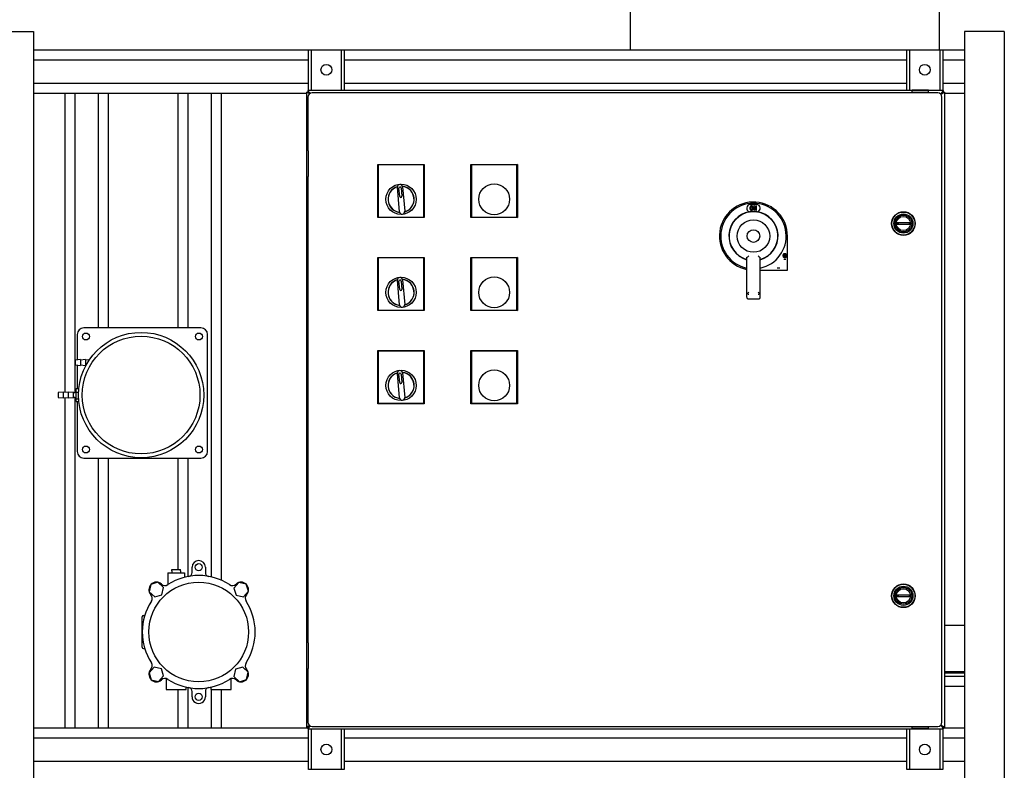
# Paper-space layout 'Sheet2' of a CAD drawing. Units: inches. Extents: x 0.6 to 7.28, y 0.63 to 10.63.
# Drawn here: x 3.26 to 4.03, y 4.53 to 5.12 of the extents above; entities that cross this region are included whole.
import ezdxf

# ---------------------------------------------------------------- set-up
doc = ezdxf.new("R2010")
doc.units = ezdxf.units.IN
doc.header["$MEASUREMENT"] = 0

psp = doc.layouts.new('Sheet2')

# ---------------------------------------------------------------- linework, layer by layer
at = {"color": 7, "linetype": 'Continuous', "lineweight": 25}
for p, q in [((3.97990968, 5.09841827), (3.97990968, 5.27481967)), ((3.73772221, 5.1774703), (3.73772221, 5.09841827)), ((3.24735765, 5.11274118), (3.2702743, 5.11274118)), ((3.2702743, 5.11274118), (3.2702743, 3.79291827)), ((3.99944096, 5.11274118), (3.99944096, 3.55415785)), ((4.02235766, 5.11274118), (3.99944096, 5.11274118)), ((4.03069096, 5.11274118), (4.02235766, 5.11274118)), ((4.03069096, 5.11274118), (4.03069096, 3.55415785)), ((3.2702743, 5.09841827), (3.48567073, 5.09841827)), ((3.48567073, 5.09841827), (3.48769158, 5.09841827)), ((3.48567073, 5.06807202), (3.48567073, 5.09841827)), ((3.48769158, 5.09841827), (3.48769158, 5.06807202)), ((3.48769158, 5.09841827), (3.49155796, 5.09841827)), ((3.49155796, 5.09841827), (3.49415608, 5.09841827)), ((3.49415608, 5.09841827), (3.50518538, 5.09841827)), ((3.50518538, 5.09841827), (3.5077836, 5.09841827)), ((3.5077836, 5.09841827), (3.51164989, 5.09841827)), ((3.51164989, 5.09841827), (3.51367073, 5.09841827)), ((3.51164989, 5.06807202), (3.51164989, 5.09841827)), ((3.51367073, 5.09841827), (3.95442078, 5.09841827)), ((3.51367073, 5.09841827), (3.51367073, 5.06807202)), ((3.95442078, 5.09841827), (3.95644163, 5.09841827)), ((3.95442078, 5.06807202), (3.95442078, 5.09841827)), ((3.95644163, 5.09841827), (3.95644163, 5.06807202)), ((3.95644163, 5.09841827), (3.96030791, 5.09841827)), ((3.96030791, 5.09841827), (3.96290613, 5.09841827)), ((3.96290613, 5.09841827), (3.97393543, 5.09841827)), ((3.97393543, 5.09841827), (3.97653355, 5.09841827)), ((3.97653355, 5.09841827), (3.98039994, 5.09841827)), ((3.98039994, 5.09841827), (3.98242078, 5.09841827)), ((3.98039994, 5.06807202), (3.98039994, 5.09841827)), ((3.98242078, 5.09841827), (3.99944096, 5.09841827)), ((3.98242078, 5.09841827), (3.98242078, 5.06807202)), ((3.2702743, 5.09060572), (3.48567073, 5.09060572)), ((3.51367073, 5.09060572), (3.95442078, 5.09060572)), ((3.98242078, 5.09060572), (3.99944096, 5.09060572)), ((3.2702743, 5.07237664), (3.48567073, 5.07237664)), ((3.48567073, 5.06652246), (3.48567073, 5.06807202)), ((3.48769158, 5.06807202), (3.48769158, 5.06652246)), ((3.51164989, 5.06652246), (3.51164989, 5.06807202)), ((3.51367073, 5.07237664), (3.95442078, 5.07237664)), ((3.51367073, 5.06807202), (3.51367073, 5.06652246)), ((3.95442078, 5.06652246), (3.95442078, 5.06807202)), ((3.95644163, 5.06807202), (3.95644163, 5.06652246)), ((3.98039994, 5.06652246), (3.98039994, 5.06807202)), ((3.98242078, 5.07237664), (3.99944096, 5.07237664)), ((3.98242078, 5.06807202), (3.98242078, 5.06652246)), ((3.2702743, 5.06456409), (3.29505887, 5.06456409)), ((3.29505887, 4.83002793), (3.29505887, 5.06456409)), ((3.29505887, 5.06456409), (3.29714219, 5.06456409)), ((3.29714219, 5.06456409), (3.30078804, 5.06456409)), ((3.30078804, 5.06456409), (3.30287137, 5.06456409)), ((3.30287137, 5.06456409), (3.32110055, 5.06456409)), ((3.30287137, 4.830262), (3.30287137, 5.06456409)), ((3.32110055, 4.88061893), (3.32110055, 5.06456409)), ((3.32110055, 5.06456409), (3.32318388, 5.06456409)), ((3.32318388, 5.06456409), (3.32682968, 5.06456409)), ((3.32682968, 5.06456409), (3.32891305, 5.06456409)), ((3.32891305, 5.06456409), (3.38360056, 5.06456409)), ((3.32891305, 4.88061893), (3.32891305, 5.06456409)), ((3.38360056, 4.88061893), (3.38360056, 5.06456409)), ((3.38360056, 5.06456409), (3.38568389, 5.06456409)), ((3.38568389, 5.06456409), (3.38932968, 5.06456409)), ((3.38932968, 5.06456409), (3.39141301, 5.06456409)), ((3.39141301, 5.06456409), (3.40964225, 5.06456409)), ((3.39141301, 4.88061893), (3.39141301, 5.06456409)), ((3.40964225, 4.68546808), (3.40964225, 5.06456409)), ((3.40964225, 5.06456409), (3.41172557, 5.06456409)), ((3.41172557, 5.06456409), (3.41537137, 5.06456409)), ((3.41537137, 5.06456409), (3.4174547, 5.06456409)), ((3.4174547, 5.06456409), (3.48404578, 5.06456409)), ((3.4174547, 4.68287798), (3.4174547, 5.06456409)), ((3.48404578, 5.06522926), (3.48519162, 5.06522926)), ((3.48404578, 5.06522926), (3.48404578, 4.56781559)), ((3.4852541, 5.06140825), (3.4852541, 5.01995994)), ((3.48533887, 5.06537661), (3.48533887, 5.06652246)), ((3.95852495, 5.06652246), (3.48533887, 5.06652246)), ((3.48567073, 5.06480657), (3.48567073, 5.06500037)), ((3.4864416, 5.06397929), (3.48646624, 5.06395465)), ((3.48663353, 5.06408195), (3.48658895, 5.06412663)), ((3.97857738, 5.06468914), (3.4885349, 5.06468914)), ((3.97144154, 5.06679115), (3.95852495, 5.06679115)), ((3.95852495, 5.06679115), (3.95852495, 5.06635575)), ((3.95852495, 5.06573076), (3.95852495, 5.06635575)), ((3.97144154, 5.06635575), (3.95852495, 5.06635575)), ((3.95852495, 5.06468914), (3.95852495, 5.06573076)), ((3.97144154, 5.06635575), (3.97144154, 5.06679115)), ((3.98275264, 5.06652246), (3.97144154, 5.06652246)), ((3.97144154, 5.06573076), (3.97144154, 5.06635575)), ((3.97144154, 5.06468914), (3.97144154, 5.06573076)), ((3.98150256, 5.06412663), (3.98099843, 5.0636224)), ((3.98113443, 5.06346381), (3.98164991, 5.06397929)), ((3.98289989, 5.06522926), (3.98164991, 5.06397929)), ((3.98185828, 4.57163661), (3.98185828, 5.06140825)), ((3.98242078, 5.06500037), (3.98242078, 5.06480657)), ((3.98275264, 5.06652246), (3.98275264, 5.06537661)), ((3.98289989, 5.06522926), (3.98404573, 5.06522926)), ((3.98404573, 4.56781559), (3.98404573, 5.06522926)), ((3.98404573, 5.06456409), (3.99944096, 5.06456409)), ((3.48525439, 5.01995994), (3.4852541, 5.01995994)), ((3.48532509, 5.01933496), (3.48532509, 4.99912658)), ((3.53994156, 5.0086995), (3.57639993, 5.0086995)), ((3.53994156, 5.0086995), (3.54035173, 5.00828942)), ((3.53994156, 4.96703286), (3.53994156, 5.0086995)), ((3.57598985, 5.00828942), (3.54035173, 5.00828942)), ((3.54035173, 5.00828942), (3.54035173, 4.96744293)), ((3.57639993, 5.0086995), (3.57598985, 5.00828942)), ((3.57598985, 4.96744293), (3.57598985, 5.00828942)), ((3.57639993, 5.0086995), (3.57639993, 4.96703286)), ((3.6128583, 4.96703286), (3.6128583, 5.0086995)), ((3.6128583, 5.0086995), (3.61326837, 5.00828942)), ((3.6128583, 5.0086995), (3.64931657, 5.0086995)), ((3.61326837, 5.00828942), (3.61326837, 4.96744293)), ((3.6489065, 5.00828942), (3.61326837, 5.00828942)), ((3.64931657, 5.0086995), (3.6489065, 5.00828942)), ((3.6489065, 4.96744293), (3.6489065, 5.00828942)), ((3.64931657, 5.0086995), (3.64931657, 4.96703286)), ((3.48518116, 4.99881408), (3.48518116, 4.97798081)), ((3.4852541, 4.99850159), (3.4852541, 4.63454327)), ((3.48525439, 4.99850159), (3.4852541, 4.99850159)), ((3.55699997, 4.97157233), (3.55525729, 4.99076834)), ((3.55714995, 4.98352797), (3.55655665, 4.99006278)), ((3.5581904, 4.99021111), (3.55878371, 4.9836763)), ((3.55934152, 4.9911392), (3.56108429, 4.9719432)), ((3.48518116, 4.97798081), (3.4852541, 4.97798081)), ((3.83145794, 4.9746128), (3.83144934, 4.97436562)), ((3.83148405, 4.97484238), (3.83145794, 4.9746128)), ((3.83152727, 4.97505445), (3.83148405, 4.97484238)), ((3.83158798, 4.97524893), (3.83152727, 4.97505445)), ((3.83166591, 4.97542581), (3.83158798, 4.97524893)), ((3.83176124, 4.97558509), (3.83166591, 4.97542581)), ((3.83173797, 4.97717895), (3.83665927, 4.97717895)), ((3.83176124, 4.97558509), (3.83177718, 4.97560777)), ((3.83191759, 4.97577145), (3.83177718, 4.97560777)), ((3.83207648, 4.97589885), (3.83191759, 4.97577145)), ((3.83225375, 4.97598979), (3.83207648, 4.97589885)), ((3.83215352, 4.97441177), (3.83215822, 4.97459021)), ((3.83215822, 4.97459021), (3.83218159, 4.97482106)), ((3.83218159, 4.97482106), (3.83222471, 4.97501857)), ((3.83222471, 4.97501857), (3.83228738, 4.97518293)), ((3.83244959, 4.97604435), (3.83225375, 4.97598979)), ((3.83228738, 4.97518293), (3.8323348, 4.97526497)), ((3.8323348, 4.97526497), (3.83248039, 4.97540606)), ((3.83266372, 4.97606253), (3.83244959, 4.97604435)), ((3.83248039, 4.97540606), (3.83266372, 4.97545309)), ((3.83287922, 4.97604454), (3.83266372, 4.97606253)), ((3.83266372, 4.97545309), (3.8327572, 4.97544282)), ((3.8327572, 4.97544282), (3.83292322, 4.97535394)), ((3.83307575, 4.97599047), (3.83287922, 4.97604454)), ((3.83292322, 4.97535394), (3.83304701, 4.97517364)), ((3.83304926, 4.97516876), (3.83304701, 4.97517364)), ((3.83304926, 4.97516876), (3.83310284, 4.97501124)), ((3.83325322, 4.97590032), (3.83307575, 4.97599047)), ((3.83310284, 4.97501124), (3.83314107, 4.97481784)), ((3.83314107, 4.97481784), (3.83316405, 4.97458884)), ((3.83316405, 4.97458884), (3.83317167, 4.97432406)), ((3.83341162, 4.97577419), (3.83325322, 4.97590032)), ((3.83355095, 4.97561188), (3.83341162, 4.97577419)), ((3.83355095, 4.97561188), (3.8335573, 4.97560308)), ((3.83365225, 4.97544683), (3.8335573, 4.97560308)), ((3.83373076, 4.97527299), (3.83365225, 4.97544683)), ((3.83379275, 4.97508144), (3.83373076, 4.97527299)), ((3.83383831, 4.9748723), (3.83379275, 4.97508144)), ((3.83386735, 4.97464545), (3.83383831, 4.9748723)), ((3.83387997, 4.97440092), (3.83386735, 4.97464545)), ((3.83444844, 4.97597258), (3.83444844, 4.97269168)), ((3.834991, 4.97597258), (3.83444844, 4.97597258)), ((3.834991, 4.97597258), (3.83597923, 4.97391536)), ((3.8350396, 4.97473961), (3.83602773, 4.97269168)), ((3.8350396, 4.97269168), (3.8350396, 4.97473961)), ((3.83597923, 4.97597258), (3.83597923, 4.97391536)), ((3.83657029, 4.97597258), (3.83597923, 4.97597258)), ((3.83657029, 4.97269168), (3.83657029, 4.97597258)), ((3.54035173, 4.96744293), (3.53994156, 4.96703286)), ((3.57639993, 4.96703286), (3.53994156, 4.96703286)), ((3.54035173, 4.96744293), (3.57598985, 4.96744293)), ((3.57598985, 4.96744293), (3.57639993, 4.96703286)), ((3.61326837, 4.96744293), (3.6128583, 4.96703286)), ((3.64931657, 4.96703286), (3.6128583, 4.96703286)), ((3.61326837, 4.96744293), (3.6489065, 4.96744293)), ((3.6489065, 4.96744293), (3.64931657, 4.96703286)), ((3.83144934, 4.97436562), (3.83145061, 4.97426344)), ((3.83145061, 4.97426344), (3.83146459, 4.97401841)), ((3.83146459, 4.97401841), (3.83149441, 4.97379157)), ((3.83149441, 4.97379157), (3.83153978, 4.97358282)), ((3.83153978, 4.97358282), (3.83160099, 4.97339225)), ((3.83160099, 4.97339225), (3.83167774, 4.97321987)), ((3.83167774, 4.97321987), (3.83177024, 4.97306568)), ((3.83177904, 4.97305306), (3.83177024, 4.97306568)), ((3.83177904, 4.97305306), (3.83191681, 4.97289056)), ((3.83191681, 4.97289056), (3.83207423, 4.97276413)), ((3.83207423, 4.97276413), (3.83225111, 4.97267389)), ((3.83216047, 4.97414181), (3.83215352, 4.97441177)), ((3.83218129, 4.97390793), (3.83216047, 4.97414181)), ((3.83221581, 4.97371003), (3.83218129, 4.97390793)), ((3.8322644, 4.97354821), (3.83221581, 4.97371003)), ((3.83225111, 4.97267389), (3.83244773, 4.97261972)), ((3.8322644, 4.97354821), (3.83228054, 4.973509)), ((3.83228054, 4.973509), (3.83239992, 4.97332772)), ((3.8325637, 4.97323434), (3.83239992, 4.97332772)), ((3.83244773, 4.97261972), (3.83266372, 4.97260163)), ((3.83267526, 4.97322046), (3.8325637, 4.97323434)), ((3.83267634, 4.97260173), (3.83266372, 4.97260163)), ((3.83286348, 4.97326661), (3.83267526, 4.97322046)), ((3.83267634, 4.97260173), (3.83289047, 4.97262177)), ((3.83300623, 4.97340506), (3.83286348, 4.97326661)), ((3.83289047, 4.97262177), (3.83308553, 4.97267799)), ((3.8330516, 4.97348827), (3.83300623, 4.97340506)), ((3.8331045, 4.97364139), (3.8330516, 4.97348827)), ((3.83308553, 4.97267799), (3.83326182, 4.97277039)), ((3.83314214, 4.97383332), (3.8331045, 4.97364139)), ((3.83316454, 4.97406388), (3.83314214, 4.97383332)), ((3.83317167, 4.97432406), (3.83316454, 4.97406388)), ((3.83326182, 4.97277039), (3.83341895, 4.97289877)), ((3.83341895, 4.97289877), (3.8335573, 4.97306343)), ((3.83358419, 4.97310303), (3.8335573, 4.97306343)), ((3.83358419, 4.97310303), (3.83367473, 4.97326338)), ((3.83367473, 4.97326338), (3.83374875, 4.97344163)), ((3.83374875, 4.97344163), (3.83380644, 4.97363777)), ((3.83380644, 4.97363777), (3.8338476, 4.9738517)), ((3.8338476, 4.9738517), (3.83387224, 4.97408353)), ((3.83387224, 4.97408353), (3.83388055, 4.97433325)), ((3.83388055, 4.97433325), (3.83387997, 4.97440092)), ((3.83444844, 4.97269168), (3.8350396, 4.97269168)), ((3.83602773, 4.97269168), (3.83657029, 4.97269168)), ((3.94672898, 4.96324118), (3.95657089, 4.96324118)), ((3.95657089, 4.96147034), (3.94672898, 4.96147034)), ((3.86085537, 4.92586781), (3.86085537, 4.95252466)), ((3.85755355, 4.93726417), (3.85756176, 4.93752064)), ((3.85755482, 4.9371485), (3.85755355, 4.93726417)), ((3.85756812, 4.93689321), (3.85755482, 4.9371485)), ((3.85756176, 4.93752064), (3.8575865, 4.93775599)), ((3.85759569, 4.93666011), (3.85756812, 4.93689321)), ((3.8575865, 4.93775599), (3.85762757, 4.93797031)), ((3.85763754, 4.9364493), (3.85759569, 4.93666011)), ((3.85762757, 4.93797031), (3.85768506, 4.93816362)), ((3.85769386, 4.93626079), (3.85763754, 4.9364493)), ((3.85768506, 4.93816362), (3.85775908, 4.9383359)), ((3.85776426, 4.93609447), (3.85769386, 4.93626079)), ((3.85784962, 4.93848706), (3.85775908, 4.9383359)), ((3.85784913, 4.93595044), (3.85776426, 4.93609447)), ((3.85785118, 4.93594732), (3.85784913, 4.93595044)), ((3.85798103, 4.93579469), (3.85785118, 4.93594732)), ((3.85799247, 4.93865221), (3.85785832, 4.93849938)), ((3.85799247, 4.93865221), (3.85814999, 4.93877062)), ((3.85814999, 4.93877062), (3.85833097, 4.9388547)), ((3.85824679, 4.93751898), (3.85823926, 4.93725948)), ((3.85823926, 4.93725948), (3.85824581, 4.93698492)), ((3.85824581, 4.93698492), (3.85826527, 4.93674859)), ((3.85827006, 4.93774856), (3.85824679, 4.93751898)), ((3.85826527, 4.93674859), (3.85829753, 4.93655069)), ((3.85830907, 4.93794069), (3.85827006, 4.93774856)), ((3.85829753, 4.93655069), (3.8583429, 4.93639112)), ((3.85836392, 4.93809527), (3.85830907, 4.93794069)), ((3.85833097, 4.9388547), (3.85853542, 4.93890428)), ((3.8583429, 4.93639112), (3.85835933, 4.93634986)), ((3.85835933, 4.93634986), (3.85847803, 4.9361721)), ((3.85841232, 4.93818357), (3.85836392, 4.93809527)), ((3.85855566, 4.93831996), (3.85841232, 4.93818357)), ((3.85847803, 4.9361721), (3.85864503, 4.93608362)), ((3.85853542, 4.93890428), (3.85874956, 4.93891953)), ((3.85874496, 4.93836543), (3.85855566, 4.93831996)), ((3.85864503, 4.93608362), (3.85874496, 4.93607276)), ((3.85884274, 4.93835516), (3.85874496, 4.93836543)), ((3.85874496, 4.93607276), (3.85893543, 4.93611706)), ((3.85874956, 4.93891953), (3.85897737, 4.93890242)), ((3.85901179, 4.93826834), (3.85884274, 4.93835516)), ((3.85893543, 4.93611706), (3.85908053, 4.93624993)), ((3.85897737, 4.93890242), (3.85918114, 4.93885118)), ((3.85901179, 4.93826834), (3.85913509, 4.93809302)), ((3.85908053, 4.93624993), (3.85913509, 4.93634752)), ((3.85913509, 4.93634752), (3.85918701, 4.93649917)), ((3.8591433, 4.93807415), (3.85919327, 4.9379181)), ((3.85918114, 4.93885118), (3.85936066, 4.93876563)), ((3.85918701, 4.93649917), (3.85922485, 4.93668846)), ((3.85922895, 4.93772372), (3.85919327, 4.9379181)), ((3.85922485, 4.93668846), (3.85924822, 4.9369155)), ((3.85925037, 4.93749111), (3.85922895, 4.93772372)), ((3.85924822, 4.9369155), (3.85925731, 4.93718028)), ((3.85925741, 4.93722027), (3.85925037, 4.93749111)), ((3.85925741, 4.93722027), (3.85925731, 4.93718028)), ((3.85925741, 4.93718028), (3.85925741, 4.93722027)), ((3.85936066, 4.93876563), (3.85951603, 4.93864595)), ((3.85951603, 4.93864595), (3.85964538, 4.93849479)), ((3.85964773, 4.9359435), (3.85951661, 4.93579175)), ((3.85964538, 4.93849479), (3.8597327, 4.93834842)), ((3.85975343, 4.93612693), (3.85967002, 4.93597635)), ((3.8597327, 4.93834842), (3.85980505, 4.93818024)), ((3.85982187, 4.9362998), (3.85975343, 4.93612693)), ((3.85980505, 4.93818024), (3.85986206, 4.93799026)), ((3.85987487, 4.93649516), (3.85982187, 4.9362998)), ((3.85986206, 4.93799026), (3.8599041, 4.93777838)), ((3.8599128, 4.93671291), (3.85987487, 4.93649516)), ((3.8599041, 4.93777838), (3.85993099, 4.93754479)), ((3.85993559, 4.93695305), (3.8599128, 4.93671291)), ((3.85993099, 4.93754479), (3.85994272, 4.9372893)), ((3.85994321, 4.93721567), (3.85993559, 4.93695305)), ((3.85994272, 4.9372893), (3.85994321, 4.93721567)), ((3.53994156, 4.93578285), (3.57639993, 4.93578285)), ((3.53994156, 4.93578285), (3.54035173, 4.93537278)), ((3.53994156, 4.89411622), (3.53994156, 4.93578285)), ((3.57598985, 4.93537278), (3.54035173, 4.93537278)), ((3.54035173, 4.93537278), (3.54035173, 4.89452629)), ((3.57639993, 4.93578285), (3.57598985, 4.93537278)), ((3.57598985, 4.89452629), (3.57598985, 4.93537278)), ((3.57639993, 4.93578285), (3.57639993, 4.89411622)), ((3.6128583, 4.89411622), (3.6128583, 4.93578285)), ((3.6128583, 4.93578285), (3.61326837, 4.93537278)), ((3.6128583, 4.93578285), (3.64931657, 4.93578285)), ((3.61326837, 4.93537278), (3.61326837, 4.89452629)), ((3.6489065, 4.93537278), (3.61326837, 4.93537278)), ((3.64931657, 4.93578285), (3.6489065, 4.93537278)), ((3.6489065, 4.89452629), (3.6489065, 4.93537278)), ((3.64931657, 4.93578285), (3.64931657, 4.89411622)), ((3.82887097, 4.93573455), (3.82886725, 4.93572781)), ((3.82886725, 4.93572781), (3.82886725, 4.90857435)), ((3.83952618, 4.93573455), (3.83952999, 4.93572781)), ((3.83952999, 4.90857435), (3.83952999, 4.93572781)), ((3.8595481, 4.9342944), (3.85791669, 4.9342944)), ((3.85813571, 4.93567599), (3.85798103, 4.93579469)), ((3.85831543, 4.93559111), (3.85813571, 4.93567599)), ((3.85852007, 4.93554027), (3.85831543, 4.93559111)), ((3.85874956, 4.93552326), (3.85852007, 4.93554027)), ((3.85897532, 4.93553959), (3.85874956, 4.93552326)), ((3.85918046, 4.93558984), (3.85897532, 4.93553959)), ((3.85936095, 4.93567383), (3.85918046, 4.93558984)), ((3.85951661, 4.93579175), (3.85936095, 4.93567383)), ((3.83952999, 4.92586781), (3.86085537, 4.92586781)), ((3.85271058, 4.92756923), (3.85488484, 4.92756923)), ((3.55699997, 4.89865569), (3.55525729, 4.91785169)), ((3.55714995, 4.91061123), (3.55655665, 4.91714604)), ((3.5581904, 4.91729437), (3.55878371, 4.91075956)), ((3.55934152, 4.91822246), (3.56108429, 4.89902646)), ((3.82886725, 4.90857435), (3.82886725, 4.90497803)), ((3.82934773, 4.90757918), (3.82943954, 4.90750624)), ((3.8389577, 4.90750624), (3.83904952, 4.90757918)), ((3.83952999, 4.90497803), (3.83952999, 4.90857435)), ((3.83025822, 4.90333763), (3.83813902, 4.90333763)), ((3.54035173, 4.89452629), (3.53994156, 4.89411622)), ((3.57639993, 4.89411622), (3.53994156, 4.89411622)), ((3.54035173, 4.89452629), (3.57598985, 4.89452629)), ((3.57598985, 4.89452629), (3.57639993, 4.89411622)), ((3.61326837, 4.89452629), (3.6128583, 4.89411622)), ((3.64931657, 4.89411622), (3.6128583, 4.89411622)), ((3.61326837, 4.89452629), (3.6489065, 4.89452629)), ((3.6489065, 4.89452629), (3.64931657, 4.89411622)), ((3.30455586, 4.87541057), (3.30455586, 4.85550842)), ((3.40143086, 4.88061893), (3.30976418, 4.88061893)), ((3.40663918, 4.78374398), (3.40663918, 4.87541057)), ((3.53994156, 4.82119948), (3.53994156, 4.86286621)), ((3.53994156, 4.86286621), (3.54035173, 4.86245604)), ((3.53994156, 4.86286621), (3.57639993, 4.86286621)), ((3.54035173, 4.86245604), (3.54035173, 4.82160965)), ((3.57598985, 4.86245604), (3.54035173, 4.86245604)), ((3.57639993, 4.86286621), (3.57598985, 4.86245604)), ((3.57598985, 4.82160965), (3.57598985, 4.86245604)), ((3.57639993, 4.86286621), (3.57639993, 4.82119948)), ((3.6128583, 4.86286621), (3.64931657, 4.86286621)), ((3.6128583, 4.86286621), (3.61326837, 4.86245604)), ((3.6128583, 4.82119948), (3.6128583, 4.86286621)), ((3.6489065, 4.86245604), (3.61326837, 4.86245604)), ((3.61326837, 4.86245604), (3.61326837, 4.82160965)), ((3.64931657, 4.86286621), (3.6489065, 4.86245604)), ((3.6489065, 4.82160965), (3.6489065, 4.86245604)), ((3.64931657, 4.86286621), (3.64931657, 4.82119948)), ((3.30699104, 4.85576479), (3.3030327, 4.85534807)), ((3.3030327, 4.85534807), (3.3030327, 4.85334052)), ((3.3030327, 4.85334052), (3.3030327, 4.85159814)), ((3.3030327, 4.85159814), (3.30699104, 4.85118141)), ((3.30455586, 4.85143778), (3.30455586, 4.83314172)), ((3.31094933, 4.85576479), (3.30699104, 4.85534807)), ((3.30699104, 4.85576479), (3.30699104, 4.85331109)), ((3.30699104, 4.85331109), (3.30699104, 4.85118141)), ((3.30699104, 4.85159814), (3.31094933, 4.85118141)), ((3.31094933, 4.85576479), (3.31094933, 4.85331109)), ((3.31402793, 4.8556722), (3.31094933, 4.85534807)), ((3.31094933, 4.85331109), (3.31094933, 4.85118141)), ((3.31094933, 4.85159814), (3.31149502, 4.85154065)), ((3.55699997, 4.82573905), (3.55525729, 4.84493505)), ((3.55714995, 4.83769459), (3.55655665, 4.8442294)), ((3.5581904, 4.84437772), (3.55878371, 4.83784292)), ((3.55934152, 4.84530582), (3.56108429, 4.82610982)), ((3.29344937, 4.8302752), (3.28949102, 4.82985848)), ((3.28949102, 4.82985848), (3.28949102, 4.82785103)), ((3.29740771, 4.8302752), (3.29344937, 4.82985848)), ((3.29344937, 4.8302752), (3.29344937, 4.8278215)), ((3.301366, 4.8302752), (3.29740771, 4.82985848)), ((3.29740771, 4.8302752), (3.29740771, 4.8278215)), ((3.301366, 4.8302752), (3.301366, 4.8278215)), ((3.30163919, 4.82985848), (3.301366, 4.82985848)), ((3.30372251, 4.83023414), (3.30372251, 4.83314172)), ((3.30372251, 4.83314172), (3.30574434, 4.83314172)), ((3.30372251, 4.83023414), (3.30552415, 4.83023414)), ((3.30372251, 4.82507603), (3.30372251, 4.83023414)), ((3.28949102, 4.82785103), (3.28949102, 4.82610855)), ((3.28949102, 4.82610855), (3.29344937, 4.82569182)), ((3.29344937, 4.8278215), (3.29344937, 4.82569182)), ((3.29344937, 4.82610855), (3.29740771, 4.82569182)), ((3.29505887, 4.56716826), (3.29505887, 4.8259391)), ((3.29740771, 4.8278215), (3.29740771, 4.82569182)), ((3.29740771, 4.82610855), (3.301366, 4.82569182)), ((3.301366, 4.8278215), (3.301366, 4.82569182)), ((3.301366, 4.82610855), (3.30163919, 4.82610855)), ((3.30287137, 4.56716826), (3.30287137, 4.82570512)), ((3.30372251, 4.82507603), (3.30555871, 4.82507603)), ((3.30372251, 4.82282531), (3.30372251, 4.82507603)), ((3.30372251, 4.82282531), (3.30574434, 4.82282531)), ((3.30455586, 4.82282531), (3.30455586, 4.78374398)), ((3.54035173, 4.82160965), (3.53994156, 4.82119948)), ((3.57639993, 4.82119948), (3.53994156, 4.82119948)), ((3.54035173, 4.82160965), (3.57598985, 4.82160965)), ((3.57598985, 4.82160965), (3.57639993, 4.82119948)), ((3.61326837, 4.82160965), (3.6128583, 4.82119948)), ((3.64931657, 4.82119948), (3.6128583, 4.82119948)), ((3.61326837, 4.82160965), (3.6489065, 4.82160965)), ((3.6489065, 4.82160965), (3.64931657, 4.82119948)), ((3.30976418, 4.77853561), (3.40143086, 4.77853561)), ((3.32110055, 4.56716826), (3.32110055, 4.77853561)), ((3.32891305, 4.56716826), (3.32891305, 4.77853561)), ((3.38360056, 4.69129176), (3.38360056, 4.77853561)), ((3.39141301, 4.68582614), (3.39141301, 4.77853561)), ((3.98412845, 4.72744956), (3.98404573, 4.72744956)), ((3.98412845, 4.64744949), (3.98412845, 4.72744956)), ((3.37864578, 4.69025014), (3.37864578, 4.68868758)), ((3.37864578, 4.69025014), (3.37865819, 4.69025014)), ((3.37865819, 4.69025014), (3.37865819, 4.69129176)), ((3.37865819, 4.69129176), (3.38553957, 4.69129176)), ((3.38553957, 4.69025014), (3.38553957, 4.69129176)), ((3.38553957, 4.69025014), (3.38555194, 4.69025014)), ((3.38555194, 4.68868758), (3.38555194, 4.69025014)), ((3.39446868, 4.68899088), (3.39446868, 4.69311471)), ((3.40488531, 4.69311471), (3.40488531, 4.68899088)), ((3.37558845, 4.68868758), (3.38860927, 4.68868758)), ((3.37558845, 4.68868758), (3.37558845, 4.67947702)), ((3.38860927, 4.68868758), (3.38860927, 4.68519851)), ((3.36214602, 4.67949902), (3.36087839, 4.67376979)), ((3.36087839, 4.67376979), (3.36520623, 4.6698073)), ((3.36774153, 4.68126574), (3.36214602, 4.67949902)), ((3.37206937, 4.67730334), (3.36774153, 4.68126574)), ((3.37080169, 4.67157412), (3.37206937, 4.67730334)), ((3.43111331, 4.68113208), (3.42715091, 4.67680419)), ((3.42715091, 4.67680419), (3.42891774, 4.67120873)), ((3.43684254, 4.67986441), (3.43111331, 4.68113208)), ((3.43464696, 4.66994105), (3.43860936, 4.67426894)), ((3.43860936, 4.67426894), (3.43684254, 4.67986441)), ((3.36520623, 4.6698073), (3.37080169, 4.67157412)), ((3.42891774, 4.67120873), (3.43464696, 4.66994105)), ((3.94672898, 4.67157451), (3.95657089, 4.67157451)), ((3.95657089, 4.66980368), (3.94672898, 4.66980368)), ((3.35540617, 4.63035427), (3.35540617, 4.65431263)), ((3.35644784, 4.65535425), (3.3573643, 4.65535425)), ((3.99944096, 4.64744949), (3.98404573, 4.64744949)), ((3.35644784, 4.62931261), (3.3573643, 4.62931261)), ((3.48525439, 4.63454327), (3.4852541, 4.63454327)), ((3.48532509, 4.63391828), (3.48532509, 4.61370995)), ((3.36470708, 4.6147258), (3.36074463, 4.61039796)), ((3.3704363, 4.61345813), (3.36470708, 4.6147258)), ((3.37220308, 4.60786266), (3.3704363, 4.61345813)), ((3.42855225, 4.61309273), (3.42728467, 4.60736351)), ((3.43414781, 4.61485956), (3.42855225, 4.61309273)), ((3.4384756, 4.61089711), (3.43414781, 4.61485956)), ((3.48518116, 4.61339745), (3.48518116, 4.59256409)), ((3.4852541, 4.61308491), (3.4852541, 4.57163661)), ((3.48525439, 4.61308491), (3.4852541, 4.61308491)), ((3.36074463, 4.61039796), (3.36251146, 4.6048025)), ((3.36251146, 4.6048025), (3.36824068, 4.60353482)), ((3.36824068, 4.60353482), (3.37220308, 4.60786266)), ((3.37428636, 4.60576281), (3.37428636, 4.59722925)), ((3.42506759, 4.59722925), (3.42506759, 4.60577611)), ((3.42728467, 4.60736351), (3.43161246, 4.60340106)), ((3.43161246, 4.60340106), (3.43720793, 4.60516789)), ((3.43720793, 4.60516789), (3.4384756, 4.61089711)), ((3.98404573, 4.61140785), (3.99944096, 4.61140785)), ((3.99944096, 4.61015787), (3.98404573, 4.61015787)), ((3.99944096, 4.60755369), (3.98404573, 4.60755369)), ((3.99113366, 4.61015787), (3.99113366, 4.61140785)), ((3.37428636, 4.59722925), (3.38209886, 4.59722925)), ((3.38209886, 4.59722925), (3.38991136, 4.59722925)), ((3.38360056, 4.56716826), (3.38360056, 4.59722925)), ((3.38991136, 4.59722925), (3.38991136, 4.59915311)), ((3.39141301, 4.56716826), (3.39141301, 4.59884076)), ((3.40944259, 4.59722925), (3.40944259, 4.59915311)), ((3.40944259, 4.59722925), (3.42506759, 4.59722925)), ((3.40964225, 4.56716826), (3.40964225, 4.59722925)), ((3.4174547, 4.56716826), (3.4174547, 4.59722925)), ((3.99944096, 4.59974119), (3.98404573, 4.59974119)), ((3.39444991, 4.5915541), (3.39445147, 4.59567788)), ((3.40486811, 4.59567402), (3.40486659, 4.59155029)), ((3.48518116, 4.59256409), (3.4852541, 4.59256409)), ((3.2702743, 4.56716826), (3.29505887, 4.56716826)), ((3.29505887, 4.56716826), (3.29714219, 4.56716826)), ((3.29714219, 4.56716826), (3.30078804, 4.56716826)), ((3.30078804, 4.56716826), (3.30287137, 4.56716826)), ((3.30287137, 4.56716826), (3.32110055, 4.56716826)), ((3.32110055, 4.56716826), (3.32318388, 4.56716826)), ((3.32318388, 4.56716826), (3.32682968, 4.56716826)), ((3.32682968, 4.56716826), (3.32891305, 4.56716826)), ((3.32891305, 4.56716826), (3.38360056, 4.56716826)), ((3.38360056, 4.56716826), (3.38568389, 4.56716826)), ((3.38568389, 4.56716826), (3.38932968, 4.56716826)), ((3.38932968, 4.56716826), (3.39141301, 4.56716826)), ((3.39141301, 4.56716826), (3.40964225, 4.56716826)), ((3.40964225, 4.56716826), (3.41172557, 4.56716826)), ((3.41172557, 4.56716826), (3.41537137, 4.56716826)), ((3.41537137, 4.56716826), (3.4174547, 4.56716826)), ((3.4174547, 4.56716826), (3.48533887, 4.56716826)), ((3.48519162, 4.56781559), (3.48404578, 4.56781559)), ((3.48533887, 4.56652245), (3.48533887, 4.56766825)), ((3.48533887, 4.56652245), (3.95852495, 4.56652245)), ((3.48567073, 4.56804444), (3.48567073, 4.56823828)), ((3.48567073, 4.56497284), (3.48567073, 4.56652245)), ((3.48646624, 4.56909016), (3.4864416, 4.56906557)), ((3.48658895, 4.56891827), (3.48663353, 4.56896291)), ((3.48769158, 4.56652245), (3.48769158, 4.56497284)), ((3.4885349, 4.56835576), (3.97857738, 4.56835576)), ((3.51164989, 4.56497284), (3.51164989, 4.56652245)), ((3.51367073, 4.56652245), (3.51367073, 4.56497284)), ((3.95442078, 4.56497284), (3.95442078, 4.56652245)), ((3.95644163, 4.56652245), (3.95644163, 4.56497284)), ((3.95852495, 4.56773781), (3.95852495, 4.56835576)), ((3.95852495, 4.56684814), (3.95852495, 4.56773781)), ((3.95852495, 4.56684814), (3.97144154, 4.56684814)), ((3.95852495, 4.56669547), (3.95852495, 4.56684814)), ((3.97144154, 4.56669547), (3.95852495, 4.56669547)), ((3.95852495, 4.56638292), (3.95852495, 4.56669547)), ((3.95852495, 4.56638292), (3.97144154, 4.56638292)), ((3.97144154, 4.56773781), (3.97144154, 4.56835576)), ((3.97144154, 4.56684814), (3.97144154, 4.56773781)), ((3.97144154, 4.56669547), (3.97144154, 4.56684814)), ((3.97144154, 4.56638292), (3.97144154, 4.56669547)), ((3.97144154, 4.56652245), (3.98275264, 4.56652245)), ((3.98039994, 4.56497284), (3.98039994, 4.56652245)), ((3.98099843, 4.56942246), (3.98150256, 4.56891827)), ((3.98164991, 4.56906557), (3.98113443, 4.56958105)), ((3.98242078, 4.56823828), (3.98242078, 4.56804444)), ((3.98242078, 4.56652245), (3.98242078, 4.56497284)), ((3.98275264, 4.56766825), (3.98275264, 4.56652245)), ((3.98275264, 4.56716826), (3.99944096, 4.56716826)), ((3.98404573, 4.56781559), (3.98289989, 4.56781559)), ((3.2702743, 4.55935576), (3.48567073, 4.55935576)), ((3.48567073, 4.53462658), (3.48567073, 4.56497284)), ((3.48769158, 4.56497284), (3.48769158, 4.53462658)), ((3.51164989, 4.53462658), (3.51164989, 4.56497284)), ((3.51367073, 4.56497284), (3.51367073, 4.53462658)), ((3.51367073, 4.55935576), (3.95442078, 4.55935576)), ((3.95442078, 4.53462658), (3.95442078, 4.56497284)), ((3.95644163, 4.56497284), (3.95644163, 4.53462658)), ((3.98039994, 4.53462658), (3.98039994, 4.56497284)), ((3.98242078, 4.56497284), (3.98242078, 4.53462658)), ((3.98242078, 4.55935576), (3.99944096, 4.55935576)), ((3.2702743, 4.54112658), (3.48567073, 4.54112658)), ((3.51367073, 4.54112658), (3.95442078, 4.54112658)), ((3.98242078, 4.54112658), (3.99944096, 4.54112658)), ((3.48769158, 4.53462658), (3.48567073, 4.53462658)), ((3.49155796, 4.53462658), (3.48769158, 4.53462658)), ((3.49415608, 4.53462658), (3.49155796, 4.53462658)), ((3.50518538, 4.53462658), (3.49415608, 4.53462658)), ((3.5077836, 4.53462658), (3.50518538, 4.53462658)), ((3.51164989, 4.53462658), (3.5077836, 4.53462658)), ((3.51367073, 4.53462658), (3.51164989, 4.53462658)), ((3.95644163, 4.53462658), (3.95442078, 4.53462658)), ((3.96030791, 4.53462658), (3.95644163, 4.53462658)), ((3.96290613, 4.53462658), (3.96030791, 4.53462658)), ((3.97393543, 4.53462658), (3.96290613, 4.53462658)), ((3.97653355, 4.53462658), (3.97393543, 4.53462658)), ((3.98039994, 4.53462658), (3.97653355, 4.53462658)), ((3.98242078, 4.53462658), (3.98039994, 4.53462658))]:
    psp.add_line(p, q, dxfattribs=at)
at = {"color": 7, "linetype": 'Continuous', "lineweight": 25, "flags": 128}
for points in [[(3.4864416, 5.06397929), (3.48566564, 5.06438408), (3.48486573, 5.06480149), (3.48431183, 5.06509052), (3.48406651, 5.06521851), (3.48404578, 5.06522926)], [(3.4864416, 5.06397929), (3.48587498, 5.0645458), (3.48552064, 5.06490015), (3.48531492, 5.06510597), (3.4852144, 5.06520638), (3.48519162, 5.06522926)], [(3.48533887, 5.06652246), (3.48535295, 5.06649557), (3.48546364, 5.06628339), (3.4856721, 5.06588378), (3.48597775, 5.065298), (3.48637345, 5.06453964), (3.48658895, 5.06412663)], [(3.48533887, 5.06537661), (3.48534963, 5.06536586), (3.48542609, 5.06528949), (3.48560512, 5.06511037), (3.48593443, 5.06478105), (3.48644805, 5.06426743), (3.48658895, 5.06412663)], [(3.4864416, 5.06412663), (3.4860281, 5.06459528), (3.48568227, 5.06498736), (3.48547439, 5.065223), (3.48536742, 5.06534425), (3.4853463, 5.0653682), (3.48533887, 5.06537661)], [(3.98150256, 5.06412663), (3.98190746, 5.06490249), (3.98232477, 5.0657024), (3.9826138, 5.06625641), (3.98274179, 5.06650173), (3.98275264, 5.06652246)], [(3.98150256, 5.06412663), (3.98206918, 5.06469315), (3.98242352, 5.0650475), (3.98262924, 5.06525331), (3.98272976, 5.06535373), (3.98275264, 5.06537661)], [(3.98404573, 5.06522926), (3.98401885, 5.06521528), (3.98380677, 5.0651046), (3.98340716, 5.06489604), (3.98282128, 5.06459039), (3.98206292, 5.06419478), (3.98164991, 5.06397929)], [(3.98164991, 5.06412663), (3.98211865, 5.06454003), (3.98251064, 5.06488587), (3.98274638, 5.06509384), (3.98286753, 5.06520071), (3.98289158, 5.06522193), (3.98289989, 5.06522926)], [(3.83050765, 4.90857435), (3.83021833, 4.90828513), (3.8299382, 4.9080049), (3.82967577, 4.90774257), (3.82943954, 4.90750624)], [(3.8389577, 4.90750624), (3.83872138, 4.90774257), (3.83845904, 4.9080049), (3.83817882, 4.90828513), (3.83788949, 4.90857435)], [(3.48404578, 4.56781559), (3.48407267, 4.56782963), (3.48428474, 4.56794031), (3.48468436, 4.56814877), (3.48527023, 4.56845442), (3.48602859, 4.56885007), (3.4864416, 4.56906557)], [(3.48519162, 4.56781559), (3.48520238, 4.5678263), (3.48527874, 4.56790271), (3.48545777, 4.56808179), (3.48578708, 4.5684111), (3.4863007, 4.56892472), (3.4864416, 4.56906557)], [(3.4864416, 4.56891827), (3.48597286, 4.56850482), (3.48558087, 4.56815894), (3.48534513, 4.56795102), (3.48522399, 4.56784415), (3.48519993, 4.56782298), (3.48519162, 4.56781559)], [(3.48658895, 4.56891827), (3.48618405, 4.56814236), (3.48576674, 4.56734245), (3.48547772, 4.56678845), (3.48534973, 4.56654313), (3.48533887, 4.56652245)], [(3.48658895, 4.56891827), (3.48602233, 4.5683517), (3.48566799, 4.56799736), (3.48546227, 4.56779159), (3.48536175, 4.56769112), (3.48533887, 4.56766825)], [(3.98275264, 4.56652245), (3.98273856, 4.56654929), (3.98262788, 4.56676146), (3.98241942, 4.56716108), (3.98211377, 4.56774691), (3.98171806, 4.56850526), (3.98150256, 4.56891827)], [(3.98275264, 4.56766825), (3.98274188, 4.567679), (3.98266542, 4.56775541), (3.98248639, 4.56793449), (3.98215708, 4.5682638), (3.98164346, 4.56877737), (3.98150256, 4.56891827)], [(3.98164991, 4.56906557), (3.98242587, 4.56866078), (3.98322578, 4.56824342), (3.98377968, 4.56795439), (3.98402501, 4.5678264), (3.98404573, 4.56781559)], [(3.98164991, 4.56906557), (3.98221653, 4.568499), (3.98257087, 4.56814466), (3.98277659, 4.56793889), (3.98287711, 4.56783843), (3.98289989, 4.56781559)], [(3.98164991, 4.56891827), (3.98206341, 4.56844958), (3.98240925, 4.56805749), (3.98261712, 4.5678218), (3.98272409, 4.56770066), (3.98274521, 4.56767665), (3.98275264, 4.56766825)]]:
    psp.add_lwpolyline(points, dxfattribs=at)
at = {"color": 7, "linetype": 'Continuous', "lineweight": 25}
for centre, radius in [((3.49967076, 5.08279327), 0.00422917), ((3.96842076, 5.08279327), 0.00422917), ((3.55817076, 4.98135577), 0.01189304), ((3.63108742, 4.98135577), 0.01207759), ((3.95164992, 4.96235577), 0.00927083), ((3.95164992, 4.96235577), 0.00911458), ((3.95164992, 4.96235577), 0.00901042), ((3.95164992, 4.96235577), 0.00749009), ((3.95164992, 4.96235577), 0.00655259), ((3.95164992, 4.96235577), 0.00557292), ((3.83419859, 4.95252462), 0.01271325), ((3.83419859, 4.95252462), 0.00492126), ((3.63108742, 4.9084391), 0.01207759), ((3.55817076, 4.9084391), 0.01189304), ((3.35455586, 4.82798353), 0.04908333), ((3.31132669, 4.87384811), 0.00271875), ((3.39986836, 4.87384811), 0.00271875), ((3.35455586, 4.82798353), 0.04611458), ((3.55817076, 4.83552243), 0.01189304), ((3.63108742, 4.83552243), 0.01207759), ((3.31132669, 4.78530644), 0.00271875), ((3.39986836, 4.78530644), 0.00271875), ((3.399677, 4.69311469), 0.00276693), ((3.399677, 4.64233344), 0.0390625), ((3.95164992, 4.6706891), 0.00927083), ((3.95164992, 4.6706891), 0.00911458), ((3.95164992, 4.6706891), 0.00901042), ((3.95164992, 4.6706891), 0.00749009), ((3.95164992, 4.6706891), 0.00655259), ((3.95164992, 4.6706891), 0.00557292), ((3.39965826, 4.59155219), 0.00276693), ((3.49967076, 4.5502516), 0.00422917), ((3.96842076, 4.5502516), 0.00422917)]:
    psp.add_circle(centre, radius, dxfattribs=at)
for centre, radius, start, end in [((3.48853493, 5.06140826), 0.00328084, 90, 180), ((3.97857742, 5.06140826), 0.00328084, 0, 90), ((3.48289547, 5.01937663), 0.00242998, 359.01724208, 13.8893695), ((3.48313891, 4.99905736), 0.00218727, 345.28004096, 1.81334746), ((3.55817076, 4.98135577), 0.01025262, 106.48059307, 263.29534435), ((3.55817076, 4.98135577), 0.0101706, 111.56771386, 258.80730347), ((3.55831203, 4.98094969), 0.01060021, 106.76762233, 111.47085676), ((3.55729938, 4.99095376), 0.00205052, 5.18750867, 185.18750867), ((3.55737354, 4.99013691), 0.00082021, 5.18750867, 185.18750867), ((3.55817076, 4.98135577), 0.01025262, 286.48059459, 83.89442428), ((3.55817818, 4.98140266), 0.01012313, 78.79704514, 83.7223807), ((3.55817076, 4.98135577), 0.0101706, 291.56771386, 78.80730347), ((3.55796682, 4.9836021), 0.00082021, 185.18750867, 5.18750867), ((3.83419859, 4.95252462), 0.02665682, 0, 258.46304097), ((3.83419859, 4.95252462), 0.02563156, 282.00517283, 257.99482717), ((3.83173798, 4.9743082), 0.00287075, 90.00013591, 255.18159045), ((3.83665913, 4.97430818), 0.00287076, 284.82108678, 89.99718686), ((3.55819061, 4.98147888), 0.0102952, 258.83182368, 263.67487261), ((3.55904213, 4.97175777), 0.00205052, 185.18750867, 5.18750867), ((3.55803388, 4.98174909), 0.01058672, 286.76462382, 291.47385527), ((3.83419859, 4.95252462), 0.01927493, 99.54084007, 253.94286728), ((3.83419859, 4.95252462), 0.01909449, 97.83277317, 253.78696185), ((3.83173796, 4.9743082), 0.00287073, 255.18173769, 267.17251785), ((3.83419859, 4.95252462), 0.01909449, 82.16722683, 97.83277317), ((3.83665922, 4.9743082), 0.00287073, 272.82748215, 284.81826231), ((3.83419859, 4.95252462), 0.01909449, 286.21303815, 82.16722683), ((3.83419859, 4.95252462), 0.01927493, 286.05713272, 80.45915993), ((3.95164398, 4.96235576), 0.00499412, 169.78793796, 190.21206204), ((3.95551578, 4.96235576), 0.00802104, 173.66238958, 186.33761042), ((3.94777591, 4.96235576), 0.00802918, 353.66883961, 6.33116039), ((3.95164878, 4.96235576), 0.00500111, 349.80237287, 10.19762713), ((3.79712952, 4.97920045), 0.05382196, 306.13920018, 308.32769054), ((3.87246126, 4.98077109), 0.05579435, 231.71099661, 233.82211268), ((3.55817076, 4.9084391), 0.01025262, 106.48059805, 263.89442268), ((3.55817076, 4.9084391), 0.0101706, 111.56771386, 258.80730347), ((3.55806288, 4.90875166), 0.00984023, 106.58588716, 111.65259193), ((3.55729938, 4.91803709), 0.00205052, 5.18750867, 185.18750867), ((3.55737354, 4.91722024), 0.00082021, 5.18750867, 185.18750867), ((3.55817076, 4.9084391), 0.01025262, 286.48059465, 83.89441925), ((3.55817818, 4.90848602), 0.01012313, 78.79704514, 83.7223807), ((3.55817076, 4.9084391), 0.0101706, 291.56771386, 78.80730347), ((3.55796682, 4.91068544), 0.00082021, 185.18750867, 5.18750867), ((3.55816448, 4.90839975), 0.01013083, 258.79891724, 263.7205086), ((3.55904213, 4.89884111), 0.00205052, 185.18750867, 5.18750867), ((3.55805946, 4.90875864), 0.01050867, 286.74712553, 291.49135356), ((3.30976419, 4.87541061), 0.00520833, 90, 180), ((3.40143086, 4.87541061), 0.00520833, 0, 90), ((3.55817076, 4.83552243), 0.01025262, 106.48059507, 263.89441931), ((3.55817076, 4.83552243), 0.0101706, 111.56771386, 258.80730347), ((3.55828645, 4.83519012), 0.01052216, 106.75016871, 111.48831038), ((3.55729938, 4.84512043), 0.00205052, 5.18750867, 185.18750867), ((3.55737354, 4.84430358), 0.00082021, 5.18750867, 185.18750867), ((3.55817076, 4.83552243), 0.01025262, 286.48059806, 83.89442225), ((3.55817818, 4.83556937), 0.01012313, 78.79704514, 83.7223807), ((3.55817076, 4.83552243), 0.0101706, 291.56771386, 78.80730347), ((3.55796682, 4.83776877), 0.00082021, 185.18750867, 5.18750867), ((3.30163919, 4.83194186), 0.00208333, 270, 0), ((3.30163919, 4.82402519), 0.00208333, 0, 90), ((3.55816448, 4.83548311), 0.01013083, 258.79891724, 263.7205086), ((3.55904213, 4.82592444), 0.00205052, 185.18750867, 5.18750867), ((3.55807151, 4.83580724), 0.01047191, 286.738794, 291.49968509), ((3.30976419, 4.78374394), 0.00520833, 180, 270), ((3.40143086, 4.78374394), 0.00520833, 270, 0), ((3.399677, 4.69311469), 0.00520833, 0, 180), ((3.399677, 4.64233344), 0.04427083, 56.93460092, 123.06539908), ((3.39134366, 4.68899092), 0.003125, 280.12662361, 0), ((3.40801033, 4.68899092), 0.003125, 180, 259.87337639), ((3.36647387, 4.67553656), 0.00585938, 47.48197641, 222.51802359), ((3.37324969, 4.6829264), 0.00416667, 227.48197641, 303.06539908), ((3.4261043, 4.6829264), 0.00416667, 236.93460092, 312.51802359), ((3.43288012, 4.67553656), 0.00585937, 317.48197641, 132.51802359), ((3.399677, 4.64233344), 0.04427083, 146.93460092, 213.06539908), ((3.35908403, 4.66876074), 0.00416667, 326.93460092, 42.51802359), ((3.44026997, 4.66876074), 0.00416667, 137.48197641, 213.06539908), ((3.399677, 4.64233344), 0.04427083, 326.93460092, 33.06539908), ((3.95164398, 4.6706891), 0.00499412, 169.78793796, 190.21206204), ((3.95551578, 4.6706891), 0.00802104, 173.66238958, 186.33761042), ((3.94777591, 4.6706891), 0.00802918, 353.66883961, 6.33116039), ((3.95164878, 4.6706891), 0.00500111, 349.80237287, 10.19762713), ((3.35644783, 4.6543126), 0.00104167, 90, 180), ((3.39919879, 4.64248796), 0.04376832, 161.47223958, 162.90460601), ((3.35644783, 4.63035427), 0.00104167, 180, 270), ((3.3989345, 4.64209463), 0.04349094, 197.09163984, 198.53308081), ((3.48289602, 4.63396002), 0.00242943, 359.01555051, 13.89106106), ((3.36647387, 4.60913031), 0.00585937, 137.48197641, 312.51802359), ((3.35908403, 4.61590613), 0.00416667, 317.48197641, 33.06539908), ((3.43288012, 4.60913031), 0.00585937, 227.48197641, 42.51802359), ((3.44026997, 4.61590613), 0.00416667, 146.93460092, 222.51802359), ((3.4831366, 4.61364095), 0.00218957, 345.2886466, 1.80574282), ((3.37324969, 4.60174047), 0.00416667, 56.93460092, 132.51802359), ((3.399677, 4.64233344), 0.04427083, 236.93460092, 303.06539908), ((3.4261043, 4.60174047), 0.00416667, 47.48197641, 123.06539908), ((3.39132645, 4.59567903), 0.003125, 359.97885863, 79.85223503), ((3.40799312, 4.59567288), 0.003125, 100.10548224, 179.97885863), ((3.39973409, 4.64206449), 0.04399593, 281.36115857, 282.74827148), ((3.39965826, 4.59155219), 0.00520833, 179.97885863, 359.97885863), ((3.48853493, 4.57163661), 0.00328084, 180, 270), ((3.97857742, 4.57163661), 0.00328084, 270, 0)]:
    psp.add_arc(centre, radius, start, end, dxfattribs=at)
for centre, major_axis, start_param, end_param in [((3.83050765, 4.90857436), (0.00164042, 0), 3.141592654, 3.926990826), ((3.83050765, 4.90857436), (0.00124502, -0.00124502), 4.71238898, 5.42146248), ((3.83788954, 4.90857436), (0.00124502, 0.00124502), 4.003315481, 4.71238898), ((3.83788954, 4.90857436), (0.00164042, 0), 5.497787135, 6.283185307), ((3.83050765, 4.90497806), (0, 0.00191209), 1.570796327, 2.279869826), ((3.83050765, 4.90497806), (0.00124502, 0.00124502), 3.141592654, 4.003315481), ((3.83788954, 4.90497806), (-0.00124502, 0.00124502), 2.279869826, 3.141592654), ((3.83788954, 4.90497806), (0, 0.00191209), 4.003315481, 4.71238898)]:
    psp.add_ellipse(centre, major_axis=major_axis, ratio=0.857918957, start_param=start_param, end_param=end_param, dxfattribs=at)

doc.saveas('drawing.dxf')
